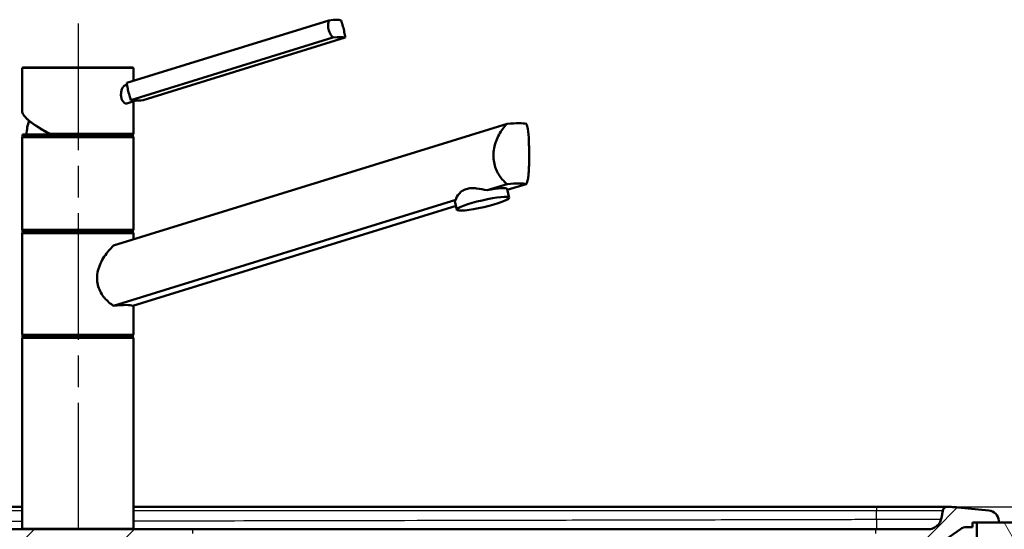
# Model space of a CAD drawing. Units: millimetres. Extents: x 0 to 2100, y 0 to 3843.
# Drawn here: x 1256 to 1697, y 1756 to 1985 of the extents above; entities that cross this region are included whole.
import ezdxf

# ---------------------------------------------------------------- set-up
doc = ezdxf.new("R2010")
doc.units = ezdxf.units.MM
doc.header["$LTSCALE"] = 10
doc.linetypes.add('CHAIN', pattern=[0.3543, 0.2362, -0.0295, 0.0591, -0.0295])
doc.linetypes.add('DASH_DOT', pattern=[0.182, 0.1181, -0.0295, 0.0049, -0.0295])
for name, color, linetype, lineweight in [('Centerline(ISO)', 7, 'DASH_DOT', 25), ('Dimensions(ISO)', 7, 'Continuous', 25), ('Hatch', 7, 'Continuous', 9), ('Visible Edges(ISO)', 7, 'Continuous', 50), ('Visible Tangent Edges(ISO)', 7, 'Continuous', 25)]:
    doc.layers.add(name, color=color, linetype=linetype, lineweight=lineweight)
doc.styles.add('Text_3.5mm', font='arial.ttf', dxfattribs={"width": 0.9})
doc.dimstyles.new('KS-STANDARD', dxfattribs={"dimscale": 10, "dimtxt": 3.5, "dimasz": 2.5, "dimexe": 3.175, "dimexo": 0, "dimgap": 0.8, "dimtad": 1, "dimdec": 1, "dimrnd": 1e-08, "dimtxsty": 'Text_3.5mm', "dimcen": 0.09, "dimdle": 10, "dimclrd": 7, "dimclre": 7, "dimclrt": 7, "dimadec": 0, "dimazin": 2, "dimtfac": 0.714286, "dimtdec": 4, "dimtmove": 0, "dimatfit": 3, "dimfxl": 1, "dimtolj": 1, "dimlwd": 25, "dimlwe": 25, "dimarcsym": 0})

# ---------------------------------------------------------------- blocks, each defined once
blk = doc.blocks.new('*D8')
at = {"layer": 'Defpoints', "color": 0, "linetype": 'Continuous', "transparency": 16777216}
for p in [(1673.48, 1766.38), (1451.42, 1566.4), (1859.17, 1566.4)]:
    blk.add_point(p, dxfattribs=at)
at = {"layer": 'Dimensions(ISO)', "color": 7, "linetype": 'Continuous', "lineweight": 25, "transparency": 16777216}
for p, q in [((1673.48, 1766.38), (1890.92, 1766.38)), ((1859.17, 1741.38), (1859.17, 1591.4)), ((1451.42, 1566.4), (1890.92, 1566.4))]:
    blk.add_line(p, q, dxfattribs=at)
at = {"layer": 'Dimensions(ISO)', "color": 7, "linetype": 'Continuous', "transparency": 16777216}
for points in [[(1855.01, 1741.38), (1863.34, 1741.38), (1859.17, 1766.38)], [(1855.01, 1591.4), (1863.34, 1591.4), (1859.17, 1566.4)]]:
    blk.add_solid(points, dxfattribs=at)
at = {"layer": 'Dimensions(ISO)', "color": 7, "linetype": 'Continuous', "lineweight": 25, "transparency": 16777216, "insert": (1833.3, 1631.38), "char_height": 35, "attachment_point": 4, "rotation": 90, "style": 'Text_3.5mm'}
blk.add_mtext('\\A1;200', dxfattribs=at)

msp = doc.modelspace()

# ---------------------------------------------------------------- hatches: boundary and pattern name
at = {"layer": 'Hatch'}
h = msp.add_hatch(dxfattribs=at)
h.set_pattern_fill('ANSI31', color=256, scale=254, style=0)
h.set_pattern_definition([(45, (0, 0), (-22.45064, 22.45064), [])])
edge = h.paths.add_edge_path()
edge.add_spline(control_points=[(1122.61, 1563.6), (1118.56, 1564.56), (1114.32, 1566.11)], knot_values=[0, 0, 0, 0.866933, 0.866933, 0.866933], weights=[1, 1.002575, 1.000014], degree=2, periodic=0)
edge.add_spline(control_points=[(1114.32, 1566.11), (1114.06, 1566.21), (1113.78, 1566.27), (1113.21, 1566.37), (1112.9, 1566.4), (1112.59, 1566.4)], knot_values=[-0.174672, -0.174672, -0.174672, -0.174672, -0.092074, -0.092074, 0, 0, 0, 0], degree=3, periodic=0)
edge.add_spline(control_points=[(1112.59, 1566.4), (1073.94, 1567.2), (946.65, 1573.6)], knot_values=[24.094992, 24.094992, 24.094992, 37.904245, 37.904245, 37.904245], weights=[2.194383, 1.939482, 1.000094], degree=2, periodic=0)
edge.add_spline(control_points=[(946.65, 1573.6), (944.07, 1573.73), (941.52, 1574.26), (936.51, 1576.15), (934.1, 1577.55), (929.41, 1581.43), (927.3, 1584.03), (924.23, 1589.9), (923.29, 1593.1), (923, 1596.39)], knot_values=[-3.593275, -3.593275, -3.593275, -3.593275, -2.816416, -2.816416, -1.986746, -1.986746, -0.991303, -0.991303, 0, 0, 0, 0], degree=3, periodic=0)
edge.add_line((923, 1596.39), (909.15, 1754.76))
edge.add_ellipse((907.16, 1754.58), major_axis=(-0.17, 1.99), ratio=1, start_angle=270, end_angle=354.0426)
edge.add_line((907.19, 1756.58), (566.23, 1762.28))
edge.add_spline(control_points=[(566.23, 1762.28), (565.76, 1762.29), (565.29, 1762.34), (564.36, 1762.56), (563.89, 1762.72), (562.67, 1763.31), (561.96, 1763.84), (561.11, 1764.78), (560.87, 1765.1), (560.66, 1765.44)], knot_values=[-0.813886, -0.813886, -0.813886, -0.813886, -0.673836, -0.673836, -0.526232, -0.526232, -0.265255, -0.265255, -0.145114, -0.145114, -0.145114, -0.145114], degree=3, periodic=0)
edge.add_spline(control_points=[(560.66, 1765.44), (560.55, 1765.61), (560.42, 1765.77), (560.11, 1766.04), (559.93, 1766.15), (559.49, 1766.33), (559.23, 1766.38), (558.96, 1766.38)], knot_values=[-0.203627, -0.203627, -0.203627, -0.203627, -0.142497, -0.142497, -0.079417, -0.079417, 0, 0, 0, 0], degree=3, periodic=0)
edge.add_line((558.96, 1766.38), (556.54, 1766.38))
edge.add_ellipse((556.54, 1736.38), major_axis=(-30, 0), ratio=1, start_angle=270, end_angle=275.8321)
edge.add_line((553.49, 1766.23), (539.61, 1764.81))
edge.add_ellipse((540.12, 1759.84), major_axis=(-4.97, -0.51), ratio=1, start_angle=270, end_angle=350.1679)
edge.add_line((535.13, 1760.19), (535.08, 1759.38))
edge.add_line((535.08, 1759.38), (545.01, 1759.38))
edge.add_line((545.01, 1759.38), (547.01, 1759.38))
edge.add_line((547.01, 1759.38), (547.01, 1757.38))
edge.add_line((547.01, 1757.38), (549.43, 1757.38))
edge.add_ellipse((549.43, 1752.38), major_axis=(5, 0), ratio=1, start_angle=55, end_angle=90, ccw=False)
edge.add_line((552.3, 1756.48), (553.61, 1755.56))
edge.add_ellipse((560.5, 1765.39), major_axis=(9.83, -6.88), ratio=1, start_angle=270, end_angle=304.0406)
edge.add_line((560.3, 1753.39), (899.25, 1747.71))
edge.add_ellipse((899.16, 1742.71), major_axis=(5, -0.08), ratio=1, start_angle=5.9594, end_angle=90, ccw=False)
edge.add_line((904.14, 1743.15), (917.37, 1591.99))
edge.add_spline(control_points=[(917.37, 1591.99), (917.64, 1588.89), (918.39, 1585.85), (920.88, 1579.93), (922.66, 1577.1), (927.52, 1571.65), (930.74, 1569.24), (937.91, 1565.82), (941.79, 1564.84), (945.75, 1564.64)], knot_values=[-4.311853, -4.311853, -4.311853, -4.311853, -3.379397, -3.379397, -2.383602, -2.383602, -1.189247, -1.189247, 0, 0, 0, 0], degree=3, periodic=0)
edge.add_spline(control_points=[(945.75, 1564.64), (1057.34, 1559.02), (1095.78, 1557.83)], knot_values=[0.000969, 0.000969, 0.000969, 10.779218, 10.779218, 10.779218], weights=[1.000132, 1.73431, 2.052955], degree=2, periodic=0)
edge.add_spline(control_points=[(1095.78, 1557.83), (1096.08, 1557.82), (1096.37, 1557.8), (1096.96, 1557.75), (1097.26, 1557.71), (1097.56, 1557.67)], knot_values=[-0.178504, -0.178504, -0.178504, -0.178504, -0.089435, -0.089435, 0, 0, 0, 0], degree=3, periodic=0)
edge.add_spline(control_points=[(1097.56, 1557.67), (1110.55, 1555.67), (1121.57, 1554.93)], knot_values=[0.004921, 0.004921, 0.004921, 2.423193, 2.423193, 2.423193], weights=[1.000078, 1.019284, 1], degree=2, periodic=0)
edge.add_spline(control_points=[(1121.57, 1554.93), (1122.12, 1554.89), (1122.65, 1554.85), (1123.27, 1554.8), (1123.4, 1554.79), (1123.52, 1554.78)], knot_values=[4.868031, 4.868031, 4.868031, 4.868031, 5.019464, 5.019464, 5.05687, 5.05687, 5.05687, 5.05687], degree=3, periodic=0)
edge.add_spline(control_points=[(1123.52, 1554.78), (1125.43, 1554.62), (1127.5, 1554.41), (1131.78, 1554.08), (1133.99, 1553.98), (1138.02, 1553.98), (1140.23, 1554.08), (1144.51, 1554.41), (1146.58, 1554.62), (1148.49, 1554.78)], knot_values=[5.05687, 5.05687, 5.05687, 5.05687, 5.624085, 5.624085, 6.228705, 6.228705, 6.833326, 6.833326, 7.40054, 7.40054, 7.40054, 7.40054], degree=3, periodic=0)
edge.add_spline(control_points=[(1148.49, 1554.78), (1148.62, 1554.79), (1148.74, 1554.8), (1149.37, 1554.85), (1149.9, 1554.89), (1150.44, 1554.93)], knot_values=[7.40054, 7.40054, 7.40054, 7.40054, 7.437946, 7.437946, 7.589379, 7.589379, 7.589379, 7.589379], degree=3, periodic=0)
edge.add_spline(control_points=[(1150.44, 1554.93), (1161.46, 1555.67), (1174.46, 1557.67)], knot_values=[0, 0, 0, 2.418272, 2.418272, 2.418272], weights=[1, 1.019284, 1.000078], degree=2, periodic=0)
edge.add_spline(control_points=[(1174.46, 1557.67), (1174.75, 1557.71), (1175.05, 1557.75), (1175.64, 1557.8), (1175.94, 1557.82), (1176.24, 1557.83)], knot_values=[-0.178541, -0.178541, -0.178541, -0.178541, -0.089092, -0.089092, -0.000005, -0.000005, -0.000005, -0.000005], degree=3, periodic=0)
edge.add_spline(control_points=[(1176.24, 1557.83), (1190.06, 1558.26), (1208.52, 1559.03)], knot_values=[27.309486, 27.309486, 27.309486, 31.614273, 31.614273, 31.614273], weights=[2.052955, 1.925689, 1.732139], degree=2, periodic=0)
edge.add_spline(control_points=[(1208.52, 1559.03), (1211.66, 1559.16), (1214.77, 1559.78), (1220.87, 1562.05), (1223.8, 1563.75), (1229.46, 1568.43), (1232, 1571.56), (1235.69, 1578.6), (1236.81, 1582.45), (1237.16, 1586.4)], knot_values=[-4.338968, -4.338968, -4.338968, -4.338968, -3.395101, -3.395101, -2.386058, -2.386058, -1.190396, -1.190396, 0, 0, 0, 0], degree=3, periodic=0)
edge.add_line((1237.16, 1586.4), (1250.84, 1742.82))
edge.add_ellipse((1255.82, 1742.38), major_axis=(0.44, 4.98), ratio=1, start_angle=5, end_angle=90, ccw=False)
edge.add_line((1255.82, 1747.38), (1308.19, 1747.38))
edge.add_ellipse((1308.19, 1742.38), major_axis=(5, 0), ratio=1, start_angle=5, end_angle=90, ccw=False)
edge.add_line((1313.17, 1742.82), (1326.86, 1586.4))
edge.add_spline(control_points=[(1326.86, 1586.4), (1327.13, 1583.26), (1327.9, 1580.19), (1330.44, 1574.19), (1332.27, 1571.33), (1337.21, 1565.89), (1340.45, 1563.5), (1347.65, 1560.14), (1351.54, 1559.19), (1355.49, 1559.03)], knot_values=[-4.338884, -4.338884, -4.338884, -4.338884, -3.393811, -3.393811, -2.383764, -2.383764, -1.188893, -1.188893, 0, 0, 0, 0], degree=3, periodic=0)
edge.add_spline(control_points=[(1355.49, 1559.03), (1373.95, 1558.26), (1387.78, 1557.83)], knot_values=[6.474431, 6.474431, 6.474431, 10.779218, 10.779218, 10.779218], weights=[1.732139, 1.925689, 2.052955], degree=2, periodic=0)
edge.add_spline(control_points=[(1387.78, 1557.83), (1388.08, 1557.82), (1388.37, 1557.8), (1388.96, 1557.75), (1389.26, 1557.71), (1389.56, 1557.67)], knot_values=[-0.178504, -0.178504, -0.178504, -0.178504, -0.089435, -0.089435, 0, 0, 0, 0], degree=3, periodic=0)
edge.add_spline(control_points=[(1389.56, 1557.67), (1402.55, 1555.67), (1413.57, 1554.93)], knot_values=[0.004921, 0.004921, 0.004921, 2.423193, 2.423193, 2.423193], weights=[1.000078, 1.019284, 1], degree=2, periodic=0)
edge.add_spline(control_points=[(1413.57, 1554.93), (1414.12, 1554.89), (1414.65, 1554.85), (1417.16, 1554.65), (1419.36, 1554.42), (1423.78, 1554.08), (1425.99, 1553.98), (1430.02, 1553.98), (1432.23, 1554.08), (1436.65, 1554.42), (1438.86, 1554.65), (1441.37, 1554.85), (1441.9, 1554.89), (1442.44, 1554.93)], knot_values=[4.868031, 4.868031, 4.868031, 4.868031, 5.019464, 5.019464, 5.624085, 5.624085, 6.228705, 6.228705, 6.833326, 6.833326, 7.437946, 7.437946, 7.589379, 7.589379, 7.589379, 7.589379], degree=3, periodic=0)
edge.add_spline(control_points=[(1442.44, 1554.93), (1453.46, 1555.67), (1466.46, 1557.67)], knot_values=[0, 0, 0, 2.418272, 2.418272, 2.418272], weights=[1, 1.019284, 1.000078], degree=2, periodic=0)
edge.add_spline(control_points=[(1466.46, 1557.67), (1466.75, 1557.71), (1467.05, 1557.75), (1467.64, 1557.8), (1467.94, 1557.82), (1468.24, 1557.83)], knot_values=[-0.178541, -0.178541, -0.178541, -0.178541, -0.089092, -0.089092, -0.000005, -0.000005, -0.000005, -0.000005], degree=3, periodic=0)
edge.add_spline(control_points=[(1468.24, 1557.83), (1506.68, 1559.02), (1618.27, 1564.64)], knot_values=[27.309486, 27.309486, 27.309486, 38.087736, 38.087736, 38.087736], weights=[2.052955, 1.73431, 1.000132], degree=2, periodic=0)
edge.add_spline(control_points=[(1618.27, 1564.64), (1621.37, 1564.79), (1624.43, 1565.43), (1630.45, 1567.7), (1633.34, 1569.37), (1638.96, 1574.03), (1641.49, 1577.15), (1645.18, 1584.19), (1646.3, 1588.04), (1646.65, 1591.99)], knot_values=[-4.311871, -4.311871, -4.311871, -4.311871, -3.379665, -3.379665, -2.38409, -2.38409, -1.189562, -1.189562, 0, 0, 0, 0], degree=3, periodic=0)
edge.add_line((1646.65, 1591.99), (1659.88, 1743.28))
edge.add_ellipse((1664.86, 1742.84), major_axis=(0.44, 4.98), ratio=1, start_angle=18.3381, end_angle=90, ccw=False)
edge.add_ellipse((1660.94, 1759.38), major_axis=(11.68, 2.77), ratio=1, start_angle=270, end_angle=291.6619)
edge.add_line((1667.83, 1749.55), (1677.72, 1756.48))
edge.add_ellipse((1680.58, 1752.38), major_axis=(4.1, 2.87), ratio=1, start_angle=55, end_angle=90, ccw=False)
edge.add_line((1680.58, 1757.38), (1683.01, 1757.38))
edge.add_line((1683.01, 1757.38), (1683.01, 1759.38))
edge.add_line((1683.01, 1759.38), (1685.01, 1759.38))
edge.add_line((1685.01, 1759.38), (1694.94, 1759.38))
edge.add_line((1694.94, 1759.38), (1694.88, 1760.19))
edge.add_ellipse((1689.89, 1759.84), major_axis=(-0.35, 4.99), ratio=1, start_angle=270, end_angle=350.1679)
edge.add_line((1690.4, 1764.81), (1676.53, 1766.23))
edge.add_ellipse((1673.48, 1736.38), major_axis=(-29.84, 3.05), ratio=1, start_angle=270, end_angle=275.8321)
edge.add_line((1673.48, 1766.38), (1671.69, 1766.38))
edge.add_ellipse((1671.69, 1764.38), major_axis=(-2, 0), ratio=1, start_angle=270, end_angle=349.9999)
edge.add_line((1669.72, 1764.73), (1669.14, 1761.49))
edge.add_spline(control_points=[(1669.14, 1761.49), (1669.04, 1760.89), (1668.85, 1760.31), (1668.28, 1759.2), (1667.91, 1758.68), (1666.88, 1757.64), (1666.19, 1757.17), (1664.69, 1756.55), (1663.88, 1756.38), (1663.06, 1756.38)], knot_values=[-0.864526, -0.864526, -0.864526, -0.864526, -0.683169, -0.683169, -0.490247, -0.490247, -0.244859, -0.244859, 0, 0, 0, 0], degree=3, periodic=0)
edge.add_line((1663.06, 1756.38), (1656.84, 1756.38))
edge.add_ellipse((1656.84, 1754.38), major_axis=(-2, 0), ratio=1, start_angle=270, end_angle=355)
edge.add_line((1654.85, 1754.56), (1641.01, 1596.39))
edge.add_spline(control_points=[(1641.01, 1596.39), (1640.78, 1593.81), (1640.16, 1591.28), (1638.09, 1586.34), (1636.6, 1583.99), (1632.55, 1579.45), (1629.87, 1577.44), (1623.89, 1574.59), (1620.66, 1573.77), (1617.36, 1573.6)], knot_values=[-3.59326, -3.59326, -3.59326, -3.59326, -2.816191, -2.816191, -1.986335, -1.986335, -0.991039, -0.991039, 0, 0, 0, 0], degree=3, periodic=0)
edge.add_spline(control_points=[(1617.36, 1573.6), (1490.07, 1567.2), (1451.42, 1566.4)], knot_values=[0.000691, 0.000691, 0.000691, 13.809944, 13.809944, 13.809944], weights=[1.000094, 1.939482, 2.194383], degree=2, periodic=0)
edge.add_spline(control_points=[(1451.42, 1566.4), (1450.94, 1566.39), (1450.46, 1566.33), (1449.93, 1566.19), (1449.81, 1566.16), (1449.7, 1566.11)], knot_values=[-0.163887, -0.163887, -0.163887, -0.163887, -0.03745, -0.03745, -0.000001, -0.000001, -0.000001, -0.000001], degree=3, periodic=0)
edge.add_spline(control_points=[(1449.7, 1566.11), (1445.65, 1564.63), (1441.78, 1563.69)], knot_values=[0.002307, 0.002307, 0.002307, 0.829222, 0.829222, 0.829222], weights=[1.000014, 1.002456, 1.000227], degree=2, periodic=0)
edge.add_spline(control_points=[(1441.78, 1563.69), (1441.59, 1563.65), (1441.4, 1563.6)], knot_values=[0.829222, 0.829222, 0.829222, 0.869235, 0.869235, 0.869235], weights=[1.000227, 1.000119, 1], degree=2, periodic=0)
edge.add_spline(control_points=[(1441.4, 1563.6), (1441.11, 1563.53), (1440.8, 1563.48), (1440.12, 1563.4), (1439.73, 1563.36), (1439.35, 1563.34)], knot_values=[-0.204287, -0.204287, -0.204287, -0.204287, -0.113544, -0.113544, 0, 0, 0, 0], degree=3, periodic=0)
edge.add_spline(control_points=[(1439.35, 1563.34), (1428.01, 1562.73), (1416.66, 1563.34)], knot_values=[0, 0, 0, 2.270308, 2.270308, 2.270308], weights=[1, 1.020974, 1], degree=2, periodic=0)
edge.add_spline(control_points=[(1416.66, 1563.34), (1416.04, 1563.38), (1415.34, 1563.44), (1414.69, 1563.58), (1414.65, 1563.59), (1414.61, 1563.6)], knot_values=[-0.198348, -0.198348, -0.198348, -0.198348, -0.012088, -0.012088, 0, 0, 0, 0], degree=3, periodic=0)
edge.add_spline(control_points=[(1414.61, 1563.6), (1414.43, 1563.65), (1414.24, 1563.69)], knot_values=[0, 0, 0, 0.040013, 0.040013, 0.040013], weights=[1, 1.000119, 1.000227], degree=2, periodic=0)
edge.add_spline(control_points=[(1414.24, 1563.69), (1410.36, 1564.63), (1406.32, 1566.11)], knot_values=[0.040013, 0.040013, 0.040013, 0.866918, 0.866918, 0.866918], weights=[1.000227, 1.002456, 1.000014], degree=2, periodic=0)
edge.add_spline(control_points=[(1406.32, 1566.11), (1406.06, 1566.21), (1405.78, 1566.27), (1405.21, 1566.37), (1404.9, 1566.4), (1404.59, 1566.4)], knot_values=[-0.174689, -0.174689, -0.174689, -0.174689, -0.092075, -0.092075, 0, 0, 0, 0], degree=3, periodic=0)
edge.add_spline(control_points=[(1404.59, 1566.4), (1385.37, 1566.8), (1356.36, 1568)], knot_values=[24.094992, 24.094992, 24.094992, 31.387324, 31.387324, 31.387324], weights=[2.194383, 2.059776, 1.73429], degree=2, periodic=0)
edge.add_spline(control_points=[(1356.36, 1568), (1353.74, 1568.11), (1351.16, 1568.63), (1346.07, 1570.52), (1343.62, 1571.93), (1338.91, 1575.84), (1336.79, 1578.44), (1333.72, 1584.32), (1332.78, 1587.52), (1332.49, 1590.81)], knot_values=[-3.616286, -3.616286, -3.616286, -3.616286, -2.829525, -2.829525, -1.988417, -1.988417, -0.992006, -0.992006, 0, 0, 0, 0], degree=3, periodic=0)
edge.add_line((1332.49, 1590.81), (1318.17, 1754.56))
edge.add_ellipse((1316.17, 1754.38), major_axis=(-0.17, 1.99), ratio=1, start_angle=270, end_angle=355)
edge.add_line((1316.17, 1756.38), (1247.84, 1756.38))
edge.add_ellipse((1247.84, 1754.38), major_axis=(-2, 0), ratio=1, start_angle=270, end_angle=355)
edge.add_line((1245.85, 1754.56), (1231.52, 1590.81))
edge.add_spline(control_points=[(1231.52, 1590.81), (1231.29, 1588.2), (1230.65, 1585.64), (1228.53, 1580.63), (1227.01, 1578.25), (1222.89, 1573.72), (1220.19, 1571.73), (1214.19, 1568.93), (1210.95, 1568.14), (1207.65, 1568)], knot_values=[-3.616215, -3.616215, -3.616215, -3.616215, -2.828437, -2.828437, -1.98647, -1.98647, -0.990738, -0.990738, 0, 0, 0, 0], degree=3, periodic=0)
edge.add_spline(control_points=[(1207.65, 1568), (1178.64, 1566.8), (1159.42, 1566.4)], knot_values=[6.517611, 6.517611, 6.517611, 13.809944, 13.809944, 13.809944], weights=[1.73429, 2.059776, 2.194383], degree=2, periodic=0)
edge.add_spline(control_points=[(1159.42, 1566.4), (1158.94, 1566.39), (1158.46, 1566.33), (1157.93, 1566.19), (1157.81, 1566.16), (1157.7, 1566.11)], knot_values=[-0.163886, -0.163886, -0.163886, -0.163886, -0.037449, -0.037449, -0.000006, -0.000006, -0.000006, -0.000006], degree=3, periodic=0)
edge.add_spline(control_points=[(1157.7, 1566.11), (1153.46, 1564.56), (1149.4, 1563.6)], knot_values=[0.002302, 0.002302, 0.002302, 0.869235, 0.869235, 0.869235], weights=[1.000014, 1.002575, 1], degree=2, periodic=0)
edge.add_spline(control_points=[(1149.4, 1563.6), (1149.11, 1563.53), (1148.8, 1563.48), (1148.12, 1563.4), (1147.73, 1563.36), (1147.35, 1563.34)], knot_values=[-0.204287, -0.204287, -0.204287, -0.204287, -0.113545, -0.113545, 0, 0, 0, 0], degree=3, periodic=0)
edge.add_spline(control_points=[(1147.35, 1563.34), (1136.01, 1562.73), (1124.66, 1563.34)], knot_values=[0, 0, 0, 2.270308, 2.270308, 2.270308], weights=[1, 1.020974, 1], degree=2, periodic=0)
edge.add_spline(control_points=[(1124.66, 1563.34), (1124.04, 1563.38), (1123.34, 1563.44), (1122.69, 1563.58), (1122.65, 1563.59), (1122.61, 1563.6)], knot_values=[-0.198348, -0.198348, -0.198348, -0.198348, -0.012088, -0.012088, 0, 0, 0, 0], degree=3, periodic=0)
h = msp.add_hatch(dxfattribs=at)
h.set_pattern_fill('ANSI31', color=256, scale=254, angle=75, style=0)
h.set_pattern_definition([(120, (0, 0), (-27.4963, -15.875), [])])
h.paths.add_polyline_path([(1725.02, 1759.38), (1725.02, 1729.38), (1685.01, 1729.38), (1685.01, 1759.38), (1694.94, 1759.38)])

# ---------------------------------------------------------------- linework, layer by layer
at = {"layer": 'Centerline(ISO)', "linetype": 'CHAIN', "ltscale": 23.990969}
msp.add_line((1282.01, 1983.04), (1282.01, 845.81), dxfattribs=at)
at = {"layer": 'Visible Edges(ISO)'}
for p, q in [((1394.48, 1984.51), (1303.89, 1956.49)), ((1396.27, 1976.79), (1305.68, 1948.76)), ((1401.75, 1976.79), (1311.16, 1948.76)), ((1256.87, 1943.83), (1256.87, 1962.88)), ((1257.37, 1963.38), (1306.37, 1963.38)), ((1306.87, 1957.41), (1306.87, 1962.88)), ((1303.97, 1955.71), (1303.22, 1955.48)), ((1307.86, 1948.54), (1303.81, 1947.29)), ((1306.87, 1933.88), (1306.87, 1948.23)), ((1297.91, 1883.53), (1474.39, 1938.13)), ((1256.87, 1890.88), (1256.87, 1931.88)), ((1257.12, 1933.38), (1306.62, 1933.38)), ((1257.12, 1932.38), (1257.12, 1933.38)), ((1257.12, 1932.38), (1306.62, 1932.38)), ((1306.62, 1932.38), (1306.62, 1933.38)), ((1306.87, 1890.88), (1306.87, 1931.88)), ((1474.39, 1911.13), (1465.4, 1908.35)), ((1475.27, 1905.03), (1474.37, 1908.9)), ((1474.47, 1908.5), (1482.98, 1911.13)), ((1451.38, 1904.01), (1297.91, 1856.53)), ((1451.89, 1899.61), (1451, 1903.47)), ((1306.5, 1856.53), (1451.48, 1901.39)), ((1257.12, 1890.38), (1306.62, 1890.38)), ((1257.12, 1889.38), (1257.12, 1890.38)), ((1306.62, 1889.38), (1306.62, 1890.38)), ((1256.87, 1843.88), (1256.87, 1888.88)), ((1257.12, 1889.38), (1306.62, 1889.38)), ((1306.87, 1886.3), (1306.87, 1888.88)), ((1306.87, 1843.88), (1306.87, 1856.65)), ((1256.87, 1756.88), (1256.87, 1841.88)), ((1257.12, 1843.38), (1306.62, 1843.38)), ((1257.12, 1842.38), (1257.12, 1843.38)), ((1257.12, 1842.38), (1306.62, 1842.38)), ((1306.62, 1842.38), (1306.62, 1843.38)), ((1306.87, 1756.88), (1306.87, 1841.88)), ((617.37, 1766.38), (1256.87, 1766.38)), ((1306.87, 1766.38), (1640.01, 1766.38)), ((1640.01, 1766.38), (1671.69, 1766.38)), ((1673.48, 1766.38), (1671.69, 1766.38)), ((1690.4, 1764.81), (1676.53, 1766.23)), ((1669.72, 1764.73), (1669.14, 1761.49)), ((1680.58, 1757.38), (1683.01, 1757.38)), ((1683.01, 1757.38), (1683.01, 1759.38)), ((1683.01, 1759.38), (1694.94, 1759.38)), ((1725.02, 1759.38), (1685.01, 1759.38)), ((1685.01, 1759.38), (1685.01, 1729.38)), ((1694.94, 1759.38), (1694.88, 1760.19)), ((1316.17, 1756.38), (1247.84, 1756.38)), ((1333.28, 1756.38), (1316.17, 1756.38)), ((1639.73, 1756.38), (1333.28, 1756.38)), ((1656.84, 1756.38), (1639.73, 1756.38)), ((1663.06, 1756.38), (1656.84, 1756.38)), ((1667.83, 1749.55), (1677.72, 1756.48))]:
    msp.add_line(p, q, dxfattribs=at)
for centre, radius, start, end in [((1257.37, 1962.88), 0.5, 90, 180), ((1306.37, 1962.88), 0.5, 0, 90), ((1281.87, 1932.38), 23, 161.8994, 177.5081), ((1306.37, 1933.88), 0.5, 270, 0), ((1257.37, 1931.88), 0.5, 90, 180), ((1306.37, 1931.88), 0.5, 0, 90), ((1257.37, 1890.88), 0.5, 180, 270), ((1306.37, 1890.88), 0.5, 270, 0), ((1257.37, 1888.88), 0.5, 90, 180), ((1306.37, 1888.88), 0.5, 0, 90), ((1257.37, 1843.88), 0.5, 180, 270), ((1257.37, 1841.88), 0.5, 90, 180), ((1306.37, 1843.88), 0.5, 270, 0), ((1306.37, 1841.88), 0.5, 0, 90), ((1671.69, 1764.38), 2, 90.0001, 170), ((1673.48, 1736.38), 30, 84.1679, 90), ((1689.89, 1759.84), 5, 4, 84.1679), ((1680.58, 1752.38), 5, 90, 125), ((1257.37, 1756.88), 0.5, 180, 270), ((1306.37, 1756.88), 0.5, 270, 0)]:
    msp.add_arc(centre, radius, start, end, dxfattribs=at)
for centre, major_axis, ratio, start_param, end_param in [((1382.87, 1980.08), (17.53, 4.07), 0.12941, 0.199525, 0.817912), ((1384.67, 1972.35), (17.53, 4.07), 0.12941, 0.199525, 0.817912), ((1322.77, 1953.2), (-17.53, -4.07), 0.12941, 0.199525, 0.508719), ((1322.77, 1953.2), (17.53, 4.07), 0.12941, 3.650311, 3.959505), ((1449.3, 1929.04), (-34.98, -8.26), 0.127017, 3.387319, 3.883112), ((1462.68, 1906.18), (11.69, 2.71), 0.12941, 0, 1.306271), ((1449.3, 1902.04), (34.98, 8.26), 0.127017, 0.245727, 0.74152), ((1462.68, 1906.18), (-11.69, -2.71), 0.12941, 5.994352, 6.283185), ((1281.87, 1850.24), (-24.99, -5.9), 0.127017, 3.284563, 3.985869)]:
    msp.add_ellipse(centre, major_axis=major_axis, ratio=ratio, start_param=start_param, end_param=end_param, dxfattribs=at)
msp.add_ellipse((1463.58, 1902.32), major_axis=(11.69, 2.71), ratio=0.12941, dxfattribs=at)
for points, knots in [([(1396.27, 1976.79), (1395.94, 1977.17), (1395.62, 1977.6), (1394.87, 1978.83), (1394.52, 1979.7), (1394.33, 1980.53), (1394.13, 1981.36), (1394.08, 1982.26), (1394.23, 1983.6), (1394.34, 1984.08), (1394.48, 1984.51)], [-0.412375, -0.412375, -0.412375, -0.412375, -0.2583698, -0.2583698, 0, 0, 0, 0.2583698, 0.2583698, 0.412375, 0.412375, 0.412375, 0.412375]), ([(1399.96, 1984.51), (1400.12, 1984.08), (1400.28, 1983.6), (1400.69, 1982.26), (1400.92, 1981.36), (1401.3, 1979.7), (1401.48, 1978.83), (1401.68, 1977.6), (1401.73, 1977.17), (1401.75, 1976.79)], [1.6537755, 1.6537755, 1.6537755, 1.6537755, 1.8077807, 1.8077807, 2.0661504, 2.0661504, 2.3245202, 2.3245202, 2.4785254, 2.4785254, 2.4785254, 2.4785254]), ([(1303.89, 1956.49), (1303.91, 1956.1), (1303.96, 1955.67), (1304.16, 1954.44), (1304.34, 1953.58), (1304.72, 1951.91), (1304.95, 1951.01), (1305.36, 1949.67), (1305.52, 1949.19), (1305.68, 1948.76)], [1.6537755, 1.6537755, 1.6537755, 1.6537755, 1.8077807, 1.8077807, 2.0661504, 2.0661504, 2.3245202, 2.3245202, 2.4785254, 2.4785254, 2.4785254, 2.4785254]), ([(1301.24, 1951.3), (1301.24, 1951.82), (1301.31, 1952.38), (1301.56, 1953.41), (1301.75, 1953.89), (1302.18, 1954.64), (1302.43, 1954.97), (1302.88, 1955.33), (1303.05, 1955.42), (1303.22, 1955.48)], [0, 0, 0, 0, 0.1568593, 0.1568593, 0.3137187, 0.3137187, 0.4669376, 0.4669376, 0.5619168, 0.5619168, 0.5619168, 0.5619168]), ([(1303.81, 1947.29), (1303.71, 1947.26), (1303.62, 1947.24), (1303.27, 1947.24), (1302.99, 1947.34), (1302.44, 1947.75), (1302.18, 1948.05), (1301.76, 1948.77), (1301.56, 1949.23), (1301.3, 1950.24), (1301.24, 1950.78), (1301.24, 1951.3)], [1.7911528, 1.7911528, 1.7911528, 1.7911528, 1.8492057, 1.8492057, 1.9996321, 1.9996321, 2.1500584, 2.1500584, 2.3040785, 2.3040785, 2.4580985, 2.4580985, 2.4580985, 2.4580985]), ([(1256.87, 1943.83), (1256.87, 1943.55), (1256.93, 1943.27), (1257.15, 1942.71), (1257.3, 1942.43), (1257.7, 1941.84), (1257.93, 1941.54), (1258.5, 1940.91), (1258.82, 1940.59), (1259.55, 1939.92), (1259.95, 1939.57), (1260.83, 1938.86), (1261.31, 1938.5), (1262.35, 1937.75), (1262.9, 1937.37), (1264.07, 1936.6), (1264.69, 1936.2), (1265.99, 1935.41), (1266.67, 1935.01), (1268.08, 1934.21), (1268.81, 1933.8), (1269.56, 1933.4)], [0.523599, 0.523599, 0.523599, 0.523599, 0.629168, 0.629168, 0.734737, 0.734737, 0.840306, 0.840306, 0.945875, 0.945875, 1.051445, 1.051445, 1.157014, 1.157014, 1.262583, 1.262583, 1.368152, 1.368152, 1.473721, 1.473721, 1.57929, 1.57929, 1.57929, 1.57929]), ([(1269.62, 1933.38), (1269.59, 1933.38), (1269.56, 1933.4), (1269.51, 1933.44), (1269.49, 1933.48), (1269.46, 1933.57), (1269.45, 1933.62), (1269.45, 1933.71), (1269.45, 1933.74), (1269.46, 1933.81), (1269.46, 1933.85), (1269.47, 1933.88), (1269.47, 1933.88), (1269.47, 1933.88)], [0, 0, 0, 0, 0.01909892, 0.01909892, 0.03844467, 0.03844467, 0.05826351, 0.05826351, 0.06880313, 0.06880313, 0.07935705, 0.07935705, 0.07968074, 0.07968074, 0.07968074, 0.07968074]), ([(1474.39, 1911.13), (1473.63, 1911.74), (1472.88, 1912.45), (1471.66, 1913.88), (1471.12, 1914.61), (1470.14, 1916.22), (1469.7, 1917.1), (1468.98, 1918.96), (1468.71, 1919.93), (1468.34, 1921.91), (1468.26, 1922.91), (1468.26, 1924.96), (1468.36, 1926.06), (1468.77, 1928.25), (1469.08, 1929.33), (1470.22, 1932.45), (1471.3, 1934.35), (1473.04, 1936.69), (1473.7, 1937.46), (1474.39, 1938.13)], [3.250189, 3.250189, 3.250189, 3.250189, 3.606455, 3.606455, 3.897837, 3.897837, 4.18922, 4.18922, 4.480602, 4.480602, 4.771985, 4.771985, 5.094237, 5.094237, 5.41649, 5.41649, 6.060995, 6.060995, 6.40245, 6.40245, 6.40245, 6.40245]), ([(1482.98, 1938.13), (1483.25, 1937.46), (1483.45, 1936.69), (1483.91, 1934.35), (1484.07, 1932.45), (1484.2, 1929.33), (1484.22, 1928.25), (1484.25, 1926.06), (1484.26, 1924.96), (1484.26, 1923.88), (1484.26, 1922.91), (1484.25, 1921.91), (1484.23, 1919.93), (1484.21, 1918.96), (1484.13, 1917.1), (1484.08, 1916.22), (1483.92, 1914.61), (1483.81, 1913.88), (1483.5, 1912.45), (1483.28, 1911.74), (1482.98, 1911.13)], [-1.630466, -1.630466, -1.630466, -1.630466, -1.289011, -1.289011, -0.644505, -0.644505, -0.322253, -0.322253, 0, 0, 0, 0.291382, 0.291382, 0.582765, 0.582765, 0.874147, 0.874147, 1.16553, 1.16553, 1.521796, 1.521796, 1.521796, 1.521796]), ([(1451.38, 1904.01), (1451.6, 1904.87), (1452.07, 1905.88), (1453.22, 1907.24), (1453.69, 1907.67), (1454.77, 1908.4), (1455.38, 1908.7), (1456.72, 1909.11), (1457.46, 1909.23), (1459.01, 1909.32), (1459.83, 1909.28), (1462.26, 1909.03), (1463.91, 1908.68), (1465.4, 1908.35)], [2.866216, 2.866216, 2.866216, 2.866216, 3.331781, 3.331781, 3.572478, 3.572478, 3.813174, 3.813174, 4.053871, 4.053871, 4.294568, 4.294568, 4.760133, 4.760133, 4.760133, 4.760133]), ([(1297.91, 1856.53), (1297.76, 1856.63), (1297.62, 1856.73), (1296.73, 1857.35), (1296, 1857.94), (1294.68, 1859.19), (1294.04, 1859.89), (1292.86, 1861.41), (1292.32, 1862.25), (1291.43, 1864.04), (1291.08, 1864.99), (1290.62, 1866.93), (1290.51, 1867.92), (1290.51, 1870.01), (1290.65, 1871.16), (1291.2, 1873.41), (1291.6, 1874.52), (1293.05, 1877.72), (1294.37, 1879.67), (1296.39, 1882.06), (1297.14, 1882.84), (1297.91, 1883.53)], [3.275317, 3.275317, 3.275317, 3.275317, 3.336128, 3.336128, 3.646538, 3.646538, 3.937352, 3.937352, 4.228165, 4.228165, 4.518978, 4.518978, 4.809791, 4.809791, 5.147672, 5.147672, 5.485552, 5.485552, 6.161313, 6.161313, 6.507892, 6.507892, 6.507892, 6.507892]), ([(1669.14, 1761.49), (1669.04, 1760.89), (1668.85, 1760.31), (1668.28, 1759.2), (1667.91, 1758.68), (1666.88, 1757.64), (1666.19, 1757.17), (1664.69, 1756.55), (1663.88, 1756.38), (1663.06, 1756.38)], [-0.8645261, -0.8645261, -0.8645261, -0.8645261, -0.6831691, -0.6831691, -0.4902469, -0.4902469, -0.2448593, -0.2448593, 0, 0, 0, 0])]:
    msp.add_open_spline(points, degree=3, knots=knots, dxfattribs=at)
at = {"layer": 'Visible Tangent Edges(ISO)'}
for p, q in [((1306.87, 1962.88), (1256.87, 1962.88)), ((1269.47, 1933.88), (1306.87, 1933.88)), ((1306.87, 1931.88), (1256.87, 1931.88)), ((1256.87, 1890.88), (1306.87, 1890.88)), ((1306.87, 1888.88), (1256.87, 1888.88)), ((1256.87, 1843.88), (1306.87, 1843.88)), ((1306.87, 1841.88), (1256.87, 1841.88)), ((1640.01, 1766.38), (1640.01, 1764.73)), ((1256.87, 1764.73), (617.37, 1764.73)), ((1640.01, 1764.73), (1306.87, 1764.73)), ((1640.01, 1760.73), (1640.01, 1764.73)), ((1669.72, 1764.73), (1640.01, 1764.73)), ((1640.01, 1760.73), (1640.01, 1756.38)), ((1256.87, 1756.88), (1306.87, 1756.88)), ((1333.28, 1756.38), (1333.28, 1754.56)), ((1639.73, 1754.56), (1639.73, 1756.38))]:
    msp.add_line(p, q, dxfattribs=at)
msp.add_ellipse((1281.87, 1933.94), major_axis=(24.92, -10.32), ratio=0.196301, start_param=3.22275, end_param=4.274472, dxfattribs=at)
for points, knots in [([(1256.87, 1759.94), (1236.11, 1759.91), (1185.67, 1759.84), (1120.37, 1759.77), (1060.98, 1759.73), (1016.44, 1759.7), (971.9, 1759.69), (942.21, 1759.69), (927.36, 1759.69)], [-56.171242, -56.171242, -56.171242, -56.171242, -45.934801, -31.289856, -23.967389, -16.644925, -9.322462, -2, -2, -2, -2]), ([(1640.01, 1760.73), (1636.3, 1760.72), (1628.87, 1760.7), (1617.74, 1760.67), (1606.6, 1760.64), (1591.76, 1760.61), (1573.2, 1760.56), (1543.5, 1760.5), (1506.39, 1760.41), (1447, 1760.28), (1380.49, 1760.15), (1328.84, 1760.06), (1306.87, 1760.02)], [-119.159778, -119.159778, -119.159778, -119.159778, -117.329149, -115.49852, -113.667891, -111.837262, -108.176005, -104.51475, -97.192241, -89.869736, -75.224739, -64.391318, -64.391318, -64.391318, -64.391318]), ([(1668.99, 1760.83), (1668.99, 1760.83), (1668.97, 1760.83), (1668.89, 1760.83), (1668.75, 1760.83), (1668.49, 1760.82), (1668.23, 1760.82), (1667.91, 1760.82), (1667.68, 1760.81), (1667.43, 1760.81), (1667.22, 1760.81), (1666.93, 1760.81), (1666.68, 1760.81), (1666.36, 1760.81), (1666.08, 1760.8), (1665.71, 1760.8), (1665.4, 1760.8), (1664.99, 1760.8), (1664.65, 1760.8), (1664.2, 1760.79), (1663.83, 1760.79), (1663.35, 1760.79), (1662.95, 1760.79), (1662.43, 1760.79), (1662, 1760.79), (1661.45, 1760.78), (1660.99, 1760.78), (1660.52, 1760.78), (1660.05, 1760.78), (1659.56, 1760.78), (1658.93, 1760.78), (1658.42, 1760.77), (1657.77, 1760.77), (1657.24, 1760.77), (1656.57, 1760.77), (1656.02, 1760.77), (1655.33, 1760.76), (1654.76, 1760.76), (1654.05, 1760.76), (1653.48, 1760.76), (1652.75, 1760.76), (1652.17, 1760.76), (1651.43, 1760.75), (1650.84, 1760.75), (1650.09, 1760.75), (1649.49, 1760.75), (1648.74, 1760.75), (1648.14, 1760.75), (1647.39, 1760.74), (1646.79, 1760.74), (1646.04, 1760.74), (1645.44, 1760.74), (1644.69, 1760.74), (1644.09, 1760.74), (1643.35, 1760.73), (1642.76, 1760.73), (1642.03, 1760.73), (1641.45, 1760.73), (1640.73, 1760.73), (1640.29, 1760.73), (1640.01, 1760.73)], [-6.836853, -6.836853, -6.836853, -6.836853, -6.808019, -6.711702, -6.515864, -6.416395, -6.21454, -6.112222, -6.009034, -5.957126, -5.852716, -5.800223, -5.694697, -5.641675, -5.535149, -5.481657, -5.374252, -5.320353, -5.212198, -5.157957, -5.049188, -4.994673, -4.885427, -4.83071, -4.721131, -4.666283, -4.556515, -4.50161, -4.446702, -4.336911, -4.282043, -4.172407, -4.117653, -4.008317, -3.953749, -3.844855, -3.790544, -3.682234, -3.628248, -3.520655, -3.467061, -3.360316, -3.307177, -3.201402, -3.148779, -3.044091, -2.992038, -2.888545, -2.837115, -2.734918, -2.68416, -2.58335, -2.533307, -2.433967, -2.384678, -2.286883, -2.238384, -2.142199, -2.094519, -2, -2, -2, -2])]:
    msp.add_open_spline(points, degree=3, knots=knots, dxfattribs=at)

# ---------------------------------------------------------------- dimensions: what is measured, and where the dimension line sits
at = {"layer": 'Dimensions(ISO)', "color": 7, "linetype": 'Continuous', "lineweight": 25}
dim = msp.add_linear_dim(base=(1859.17, 1566.4), p1=(1673.48, 1766.38), p2=(1451.42, 1566.4), angle=90, dimstyle='KS-STANDARD', override={"dimgap": 0.8, "dimdec": 1, "dimtol": 0, "dimlim": 0, "dimtp": 0, "dimtm": 0, "dimtdec": 4, "dimtofl": 0, "dimatfit": 1}, dxfattribs=at)
dim.commit()
dim.dimension.update_dxf_attribs({"geometry": '*D8', "text_midpoint": (1859.17, 1666.39), "dimtype": 160})

doc.saveas('drawing.dxf')
